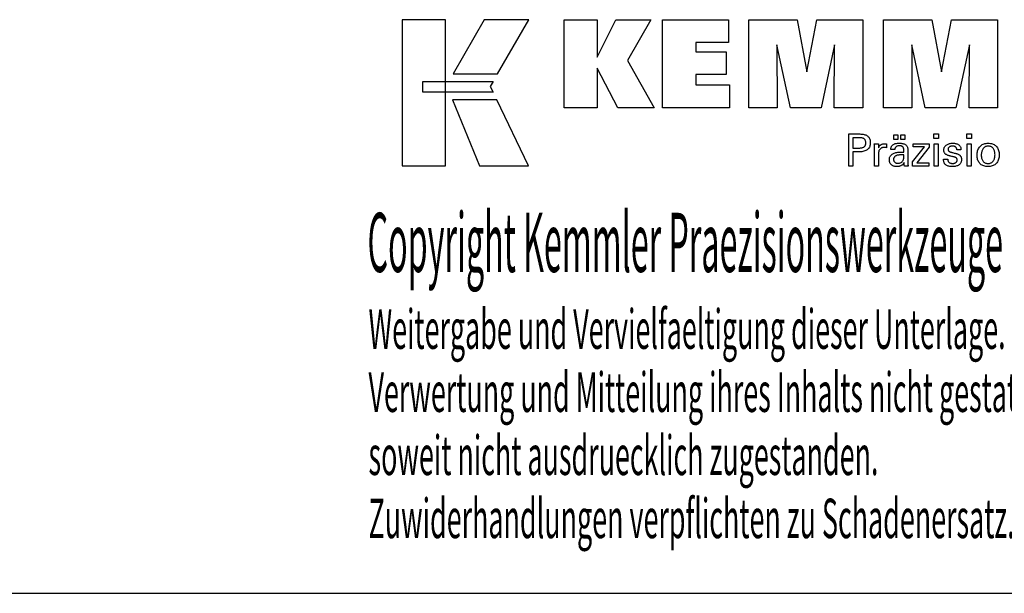
# Model space of a CAD drawing. Extents: x 38 to 439, y -56 to 218.
# Drawn here: x 304 to 394, y -56 to -4 of the extents above; entities that cross this region are included whole.
import ezdxf

# ---------------------------------------------------------------- set-up
doc = ezdxf.new("R2010")
doc.units = 0
doc.header["$MEASUREMENT"] = 0
doc.layers.add('CK_LEVEL_1', color=7, linetype='CONTINUOUS')
doc.styles.add('BOX', font='txt.shx', dxfattribs={"height": 1})

msp = doc.modelspace()

# ---------------------------------------------------------------- linework, layer by layer
at = {"layer": 'CK_LEVEL_1', "color": 6, "linetype": 'CONTINUOUS'}
msp.add_line((38.19088, -56.48981), (439.19088, -56.48981), dxfattribs=at)
at = {"layer": 'CK_LEVEL_1', "color": 3, "linetype": 'CONTINUOUS'}
for points in [[(338.53809, -17.3586, 0), (342.51614, -17.3586, 0), (342.51614, -3.98254, 0), (338.53809, -3.98254, 0), (338.53809, -17.3586, 0), (338.53809, -17.3586, 0)], [(346.06358, -3.98271, 0), (343.2222, -8.94583, 0), (347.26414, -8.94583, 0), (350.15313, -3.98271, 0), (346.06358, -3.98271, 0), (346.06358, -3.98271, 0)], [(353.37566, -12.04092, 0), (353.37566, -3.99107, 0), (356.4045, -3.99107, 0), (356.4045, -7.40214, 0), (358.10722, -3.99107, 0), (361.30026, -3.99107, 0), (359.17616, -7.71339, 0), (361.61669, -12.04092, 0), (358.3045, -12.04092, 0), (356.4045, -8.40612, 0), (356.4045, -12.04092, 0), (353.37566, -12.04092, 0), (353.37566, -12.04092, 0)], [(362.38602, -12.04092, 0), (362.38602, -3.99107, 0), (368.41059, -3.99107, 0), (368.41059, -6.05916, 0), (365.42637, -6.05916, 0), (365.42637, -6.93256, 0), (368.19828, -6.93256, 0), (368.19828, -9.00032, 0), (365.42637, -9.00032, 0), (365.42637, -9.95048, 0), (368.51525, -9.95048, 0), (368.51525, -12.04092, 0), (362.38602, -12.04092, 0), (362.38602, -12.04092, 0)], [(370.27779, -12.04092, 0), (370.27779, -3.99107, 0), (374.69433, -3.99107, 0), (375.57751, -8.75431, 0), (376.49554, -3.99107, 0), (380.70731, -3.99107, 0), (380.70731, -12.04092, 0), (378.10473, -12.04092, 0), (378.13893, -6.28273, 0), (376.88894, -12.04092, 0), (374.09211, -12.04092, 0), (372.85934, -6.28273, 0), (372.87035, -12.04092, 0), (370.27779, -12.04092, 0), (370.27779, -12.04092, 0)], [(382.61732, -12.04092, 0), (382.61732, -3.99107, 0), (387.03386, -3.99107, 0), (387.91654, -8.75431, 0), (388.83574, -3.99107, 0), (393.04676, -3.99107, 0), (393.04676, -12.04092, 0), (390.44493, -12.04092, 0), (390.47846, -6.28273, 0), (389.22847, -12.04092, 0), (386.43213, -12.04092, 0), (385.19887, -6.28273, 0), (385.21005, -12.04092, 0), (382.61732, -12.04092, 0), (382.61732, -12.04092, 0)], [(340.45145, -9.63591, 0), (346.87886, -9.63525, 0), (346.61426, -10.10002, 0), (346.8664, -10.62383, 0), (340.45145, -10.62209, 0), (340.45145, -9.63591, 0), (340.45145, -9.63591, 0)], [(343.15969, -11.32567, 0), (345.62812, -17.3586, 0), (350.09877, -17.3586, 0), (347.20655, -11.32766, 0), (343.15969, -11.32567, 0), (343.15969, -11.32567, 0)]]:
    msp.add_polyline3d(points, dxfattribs=at)
at = {"layer": 'CK_LEVEL_1', "color": 1, "linetype": 'CONTINUOUS'}
for points in [[(379.42262, -17.37836, 0), (379.42262, -17.27777, 0), (379.42262, -17.00818, 0), (379.42262, -16.61788, 0), (379.42262, -16.15515, 0), (379.42262, -15.66828, 0), (379.42262, -15.20555, 0), (379.42262, -14.81525, 0), (379.42262, -14.54566, 0), (379.42262, -14.44507, 0), (379.45769, -14.44507, 0), (379.55167, -14.44507, 0), (379.68773, -14.44507, 0), (379.84905, -14.44507, 0), (380.01878, -14.44507, 0), (380.18009, -14.44507, 0), (380.31616, -14.44507, 0), (380.41014, -14.44507, 0), (380.44521, -14.44507, 0), (380.54915, -14.44757, 0), (380.64706, -14.45506, 0), (380.73894, -14.46753, 0), (380.82481, -14.48496, 0), (380.90467, -14.50734, 0), (380.97851, -14.53464, 0), (381.04634, -14.56686, 0), (381.10817, -14.60398, 0), (381.164, -14.64598, 0), (381.21375, -14.69318, 0), (381.25769, -14.74544, 0), (381.29581, -14.80276, 0), (381.3281, -14.86513, 0), (381.35454, -14.93257, 0), (381.37513, -15.00507, 0), (381.38985, -15.08263, 0), (381.39869, -15.16525, 0), (381.40164, -15.25294, 0), (381.39822, -15.34638, 0), (381.38796, -15.43414, 0), (381.37084, -15.51623, 0), (381.34685, -15.59263, 0), (381.31599, -15.66335, 0), (381.27823, -15.72837, 0), (381.23356, -15.7877, 0), (381.18198, -15.84132, 0), (381.12347, -15.88924, 0), (381.05811, -15.93171, 0), (380.98493, -15.96919, 0), (380.90396, -16.0017, 0), (380.81519, -16.02923, 0), (380.71862, -16.05176, 0), (380.61427, -16.0693, 0), (380.50213, -16.08183, 0), (380.3822, -16.08936, 0), (380.2545, -16.09187, 0), (380.2394, -16.09187, 0), (380.19893, -16.09187, 0), (380.14033, -16.09187, 0), (380.07087, -16.09187, 0), (379.99778, -16.09187, 0), (379.92831, -16.09187, 0), (379.86972, -16.09187, 0), (379.82925, -16.09187, 0), (379.81414, -16.09187, 0), (379.81414, -16.13598, 0), (379.81414, -16.25422, 0), (379.81414, -16.4254, 0), (379.81414, -16.62835, 0), (379.81414, -16.84188, 0), (379.81414, -17.04483, 0), (379.81414, -17.21601, 0), (379.81414, -17.33424, 0), (379.81414, -17.37836, 0), (379.80072, -17.37836, 0), (379.76473, -17.37836, 0), (379.71264, -17.37836, 0), (379.65087, -17.37836, 0), (379.58589, -17.37836, 0), (379.52412, -17.37836, 0), (379.47203, -17.37836, 0), (379.43604, -17.37836, 0), (379.42262, -17.37836, 0), (379.42262, -17.37836, 0), (379.42262, -17.37836, 0), (379.42262, -17.37836, 0), (379.42262, -17.37836, 0), (379.42262, -17.37836, 0), (379.42262, -17.37836, 0), (379.42262, -17.37836, 0), (379.42262, -17.37836, 0), (379.42262, -17.37836, 0)], [(380.37923, -15.73012, 0), (380.44953, -15.72877, 0), (380.51522, -15.72471, 0), (380.5763, -15.71794, 0), (380.63277, -15.70844, 0), (380.68459, -15.69621, 0), (380.73178, -15.68124, 0), (380.77432, -15.66352, 0), (380.81219, -15.64306, 0), (380.8454, -15.61983, 0), (380.8749, -15.5936, 0), (380.90094, -15.56399, 0), (380.92352, -15.53098, 0), (380.94263, -15.49456, 0), (380.95827, -15.45472, 0), (380.97045, -15.41144, 0), (380.97914, -15.3647, 0), (380.98437, -15.31449, 0), (380.98611, -15.2608, 0), (380.98439, -15.20557, 0), (380.97923, -15.15396, 0), (380.97064, -15.10597, 0), (380.95863, -15.0616, 0), (380.94321, -15.02085, 0), (380.92437, -14.98372, 0), (380.90213, -14.9502, 0), (380.8765, -14.92029, 0), (380.84747, -14.894, 0), (380.81448, -14.87076, 0), (380.77674, -14.85027, 0), (380.73426, -14.83252, 0), (380.68702, -14.81751, 0), (380.63502, -14.80524, 0), (380.57825, -14.7957, 0), (380.5167, -14.78888, 0), (380.45036, -14.7848, 0), (380.37923, -14.78344, 0), (380.35985, -14.78344, 0), (380.30792, -14.78344, 0), (380.23273, -14.78344, 0), (380.14358, -14.78344, 0), (380.04979, -14.78344, 0), (379.96065, -14.78344, 0), (379.88546, -14.78344, 0), (379.83352, -14.78344, 0), (379.81414, -14.78344, 0), (379.81414, -14.8159, 0), (379.81414, -14.90291, 0), (379.81414, -15.02887, 0), (379.81414, -15.17821, 0), (379.81414, -15.33535, 0), (379.81414, -15.48469, 0), (379.81414, -15.61065, 0), (379.81414, -15.69766, 0), (379.81414, -15.73012, 0), (379.83352, -15.73012, 0), (379.88546, -15.73012, 0), (379.96065, -15.73012, 0), (380.04979, -15.73012, 0), (380.14358, -15.73012, 0), (380.23273, -15.73012, 0), (380.30792, -15.73012, 0), (380.35985, -15.73012, 0), (380.37923, -15.73012, 0), (380.37923, -15.73012, 0), (380.37923, -15.73012, 0), (380.37923, -15.73012, 0), (380.37923, -15.73012, 0), (380.37923, -15.73012, 0), (380.37923, -15.73012, 0), (380.37923, -15.73012, 0), (380.37923, -15.73012, 0), (380.37923, -15.73012, 0), (380.37923, -15.73012, 0), (380.37923, -15.73012, 0), (380.37923, -15.73012, 0), (380.37923, -15.73012, 0), (380.37923, -15.73012, 0), (380.37923, -15.73012, 0), (380.37923, -15.73012, 0), (380.37923, -15.73012, 0), (380.37923, -15.73012, 0)], [(384.8622, -17.37836, 0), (384.8506, -17.37836, 0), (384.81951, -17.37836, 0), (384.7745, -17.37836, 0), (384.72114, -17.37836, 0), (384.66499, -17.37836, 0), (384.61163, -17.37836, 0), (384.56662, -17.37836, 0), (384.53553, -17.37836, 0), (384.52393, -17.37836, 0), (384.51939, -17.36196, 0), (384.51493, -17.34102, 0), (384.51051, -17.31557, 0), (384.50612, -17.2856, 0), (384.50175, -17.25111, 0), (384.49736, -17.21212, 0), (384.49294, -17.16863, 0), (384.48848, -17.12064, 0), (384.48394, -17.06816, 0), (384.48394, -17.06641, 0), (384.48394, -17.06477, 0), (384.48394, -17.06323, 0), (384.48394, -17.0618, 0), (384.48394, -17.06047, 0), (384.48394, -17.05924, 0), (384.48394, -17.05809, 0), (384.48394, -17.05703, 0), (384.48394, -17.05606, 0), (384.46571, -17.09531, 0), (384.44525, -17.13241, 0), (384.42254, -17.16737, 0), (384.39759, -17.20019, 0), (384.37038, -17.23087, 0), (384.34092, -17.25941, 0), (384.30919, -17.2858, 0), (384.27519, -17.31005, 0), (384.2389, -17.33215, 0), (384.20061, -17.3523, 0), (384.16048, -17.37007, 0), (384.11851, -17.38547, 0), (384.07469, -17.39849, 0), (384.02904, -17.40915, 0), (383.98155, -17.41744, 0), (383.93222, -17.42336, 0), (383.88106, -17.42691, 0), (383.82806, -17.42809, 0), (383.76057, -17.42602, 0), (383.69618, -17.4198, 0), (383.63487, -17.40942, 0), (383.57662, -17.39487, 0), (383.52142, -17.37613, 0), (383.46925, -17.3532, 0), (383.4201, -17.32607, 0), (383.37394, -17.29471, 0), (383.33075, -17.25914, 0), (383.29161, -17.22018, 0), (383.25704, -17.17852, 0), (383.22706, -17.13416, 0), (383.20166, -17.08711, 0), (383.18087, -17.03738, 0), (383.16468, -16.98497, 0), (383.1531, -16.92989, 0), (383.14615, -16.87215, 0), (383.14384, -16.81174, 0), (383.14703, -16.74143, 0), (383.15661, -16.67439, 0), (383.17258, -16.61064, 0), (383.19494, -16.55017, 0), (383.22369, -16.49303, 0), (383.25884, -16.43921, 0), (383.30039, -16.38875, 0), (383.34834, -16.34164, 0), (383.40269, -16.29792, 0), (383.46241, -16.25798, 0), (383.52682, -16.22275, 0), (383.59592, -16.19224, 0), (383.66971, -16.16643, 0), (383.74818, -16.14533, 0), (383.83135, -16.12892, 0), (383.91919, -16.11721, 0), (384.01172, -16.11018, 0), (384.10893, -16.10784, 0), (384.12113, -16.10784, 0), (384.15381, -16.10784, 0), (384.20113, -16.10784, 0), (384.25722, -16.10784, 0), (384.31625, -16.10784, 0), (384.37235, -16.10784, 0), (384.41966, -16.10784, 0), (384.45234, -16.10784, 0), (384.46454, -16.10784, 0), (384.46454, -16.09934, 0), (384.46454, -16.07654, 0), (384.46454, -16.04354, 0), (384.46454, -16.00441, 0), (384.46454, -15.96325, 0), (384.46454, -15.92412, 0), (384.46454, -15.89112, 0), (384.46454, -15.86833, 0), (384.46454, -15.85982, 0), (384.46327, -15.82402, 0), (384.45947, -15.79026, 0), (384.45314, -15.75854, 0), (384.44428, -15.72884, 0), (384.43288, -15.70115, 0), (384.41896, -15.67547, 0), (384.4025, -15.65178, 0), (384.38352, -15.63008, 0), (384.36201, -15.61035, 0), (384.33813, -15.59261, 0), (384.31185, -15.57691, 0), (384.28317, -15.56328, 0), (384.25209, -15.55172, 0), (384.21859, -15.54225, 0), (384.18269, -15.53486, 0), (384.14437, -15.52957, 0), (384.10363, -15.5264, 0), (384.06047, -15.52533, 0), (384.01952, -15.52649, 0), (383.98051, -15.52995, 0), (383.94342, -15.53572, 0), (383.90826, -15.54381, 0), (383.87501, -15.55421, 0), (383.84369, -15.56693, 0), (383.81428, -15.58197, 0), (383.78677, -15.59933, 0), (383.76118, -15.61902, 0), (383.73788, -15.64069, 0), (383.71719, -15.66408, 0), (383.69911, -15.68917, 0), (383.68363, -15.71597, 0), (383.67074, -15.74448, 0), (383.66043, -15.77469, 0), (383.6527, -15.8066, 0), (383.64753, -15.84021, 0), (383.64493, -15.87552, 0), (383.63252, -15.87552, 0), (383.59926, -15.87552, 0), (383.5511, -15.87552, 0), (383.49401, -15.87552, 0), (383.43393, -15.87552, 0), (383.37684, -15.87552, 0), (383.32868, -15.87552, 0), (383.29542, -15.87552, 0), (383.28301, -15.87552, 0), (383.28301, -15.87444, 0), (383.28301, -15.87154, 0), (383.28301, -15.86733, 0), (383.28301, -15.86235, 0), (383.28301, -15.85711, 0), (383.28301, -15.85212, 0), (383.28301, -15.84792, 0), (383.28301, -15.84502, 0), (383.28301, -15.84393, 0), (383.28539, -15.78523, 0), (383.29254, -15.72966, 0), (383.30447, -15.67722, 0), (383.32119, -15.62792, 0), (383.34271, -15.58178, 0), (383.36904, -15.5388, 0), (383.40018, -15.49899, 0), (383.43616, -15.46237, 0), (383.47697, -15.42894, 0), (383.5222, -15.3986, 0), (383.57165, -15.37183, 0), (383.6253, -15.34864, 0), (383.68315, -15.32902, 0), (383.74517, -15.31297, 0), (383.81135, -15.30049, 0), (383.88166, -15.29157, 0), (383.9561, -15.28623, 0), (384.03465, -15.28444, 0), (384.12617, -15.2863, 0), (384.21189, -15.29188, 0), (384.29184, -15.30115, 0), (384.36601, -15.31412, 0), (384.43441, -15.33077, 0), (384.49704, -15.3511, 0), (384.55391, -15.37508, 0), (384.60502, -15.40272, 0), (384.65037, -15.434, 0), (384.69071, -15.46986, 0), (384.72632, -15.51026, 0), (384.75721, -15.55522, 0), (384.78336, -15.60473, 0), (384.80477, -15.65882, 0), (384.82144, -15.71751, 0), (384.83335, -15.78081, 0), (384.8405, -15.84873, 0), (384.84289, -15.92128, 0), (384.84289, -15.96458, 0), (384.84289, -16.08062, 0), (384.84289, -16.24862, 0), (384.84289, -16.44779, 0), (384.84289, -16.65735, 0), (384.84289, -16.85653, 0), (384.84289, -17.02452, 0), (384.84289, -17.14056, 0), (384.84289, -17.18386, 0), (384.84292, -17.18986, 0), (384.84304, -17.19654, 0), (384.84325, -17.2039, 0), (384.84356, -17.21195, 0), (384.84399, -17.22068, 0), (384.84455, -17.2301, 0), (384.84525, -17.2402, 0), (384.84611, -17.251, 0), (384.84713, -17.26247, 0), (384.84843, -17.27416, 0), (384.84982, -17.28615, 0), (384.8513, -17.29846, 0), (384.85287, -17.31106, 0), (384.85453, -17.32396, 0), (384.85629, -17.33715, 0), (384.85815, -17.35061, 0), (384.86012, -17.36435, 0), (384.8622, -17.37836, 0), (384.8622, -17.37836, 0), (384.8622, -17.37836, 0), (384.8622, -17.37836, 0), (384.8622, -17.37836, 0), (384.8622, -17.37836, 0), (384.8622, -17.37836, 0), (384.8622, -17.37836, 0), (384.8622, -17.37836, 0), (384.8622, -17.37836, 0), (384.8622, -17.37836, 0), (384.8622, -17.37836, 0), (384.8622, -17.37836, 0), (384.8622, -17.37836, 0), (384.8622, -17.37836, 0), (384.8622, -17.37836, 0), (384.8622, -17.37836, 0), (384.8622, -17.37836, 0), (384.8622, -17.37836, 0)], [(383.55188, -14.94644, 0), (383.55188, -14.53108, 0), (383.91407, -14.53108, 0), (383.91407, -14.94644, 0), (383.55188, -14.94644, 0), (383.55188, -14.94644, 0)], [(384.20812, -14.94644, 0), (384.20812, -14.53108, 0), (384.57059, -14.53108, 0), (384.57059, -14.94644, 0), (384.20812, -14.94644, 0), (384.20812, -14.94644, 0)], [(387.65777, -14.86051, 0), (387.21533, -14.86051, 0), (387.21533, -14.44507, 0), (387.65777, -14.44507, 0), (387.65777, -14.86051, 0), (387.65777, -14.86051, 0)], [(388.11364, -16.764, 0), (388.1266, -16.764, 0), (388.16131, -16.764, 0), (388.21157, -16.764, 0), (388.27116, -16.764, 0), (388.33385, -16.764, 0), (388.39344, -16.764, 0), (388.44369, -16.764, 0), (388.47841, -16.764, 0), (388.49136, -16.764, 0), (388.49136, -16.76428, 0), (388.49136, -16.76503, 0), (388.49136, -16.76612, 0), (388.49136, -16.76742, 0), (388.49136, -16.76878, 0), (388.49136, -16.77008, 0), (388.49136, -16.77117, 0), (388.49136, -16.77193, 0), (388.49136, -16.77221, 0), (388.49282, -16.8086, 0), (388.49721, -16.84331, 0), (388.5045, -16.87634, 0), (388.5147, -16.90772, 0), (388.5278, -16.93745, 0), (388.54378, -16.96556, 0), (388.56264, -16.99205, 0), (388.58437, -17.01695, 0), (388.60896, -17.04027, 0), (388.63629, -17.06146, 0), (388.66555, -17.0802, 0), (388.69674, -17.09648, 0), (388.72985, -17.11028, 0), (388.76489, -17.1216, 0), (388.80186, -17.13042, 0), (388.84073, -17.13674, 0), (388.88153, -17.14054, 0), (388.92423, -17.1418, 0), (388.96564, -17.14068, 0), (389.00529, -17.13732, 0), (389.04318, -17.13173, 0), (389.07929, -17.12391, 0), (389.11363, -17.11388, 0), (389.1462, -17.10164, 0), (389.177, -17.08719, 0), (389.20602, -17.07055, 0), (389.23326, -17.05173, 0), (389.25804, -17.03122, 0), (389.27992, -17.00941, 0), (389.29889, -16.98628, 0), (389.31495, -16.96185, 0), (389.3281, -16.93611, 0), (389.33833, -16.90905, 0), (389.34564, -16.88067, 0), (389.35003, -16.85097, 0), (389.35149, -16.81995, 0), (389.35075, -16.79687, 0), (389.34853, -16.77478, 0), (389.34482, -16.75371, 0), (389.33963, -16.73366, 0), (389.33293, -16.71464, 0), (389.32474, -16.69666, 0), (389.31504, -16.67972, 0), (389.30383, -16.66383, 0), (389.29111, -16.64901, 0), (389.27725, -16.63483, 0), (389.26165, -16.62152, 0), (389.24434, -16.60906, 0), (389.22531, -16.59745, 0), (389.20459, -16.58667, 0), (389.18216, -16.57671, 0), (389.15806, -16.56756, 0), (389.13228, -16.5592, 0), (389.10483, -16.55163, 0), (389.08998, -16.54812, 0), (389.0502, -16.53873, 0), (388.9926, -16.52514, 0), (388.92432, -16.50902, 0), (388.85247, -16.49206, 0), (388.78419, -16.47594, 0), (388.72659, -16.46235, 0), (388.68681, -16.45296, 0), (388.67196, -16.44946, 0), (388.61256, -16.4346, 0), (388.55667, -16.41802, 0), (388.50429, -16.3997, 0), (388.45541, -16.37963, 0), (388.41002, -16.35781, 0), (388.36811, -16.33423, 0), (388.32968, -16.30889, 0), (388.29471, -16.28177, 0), (388.2632, -16.25288, 0), (388.23503, -16.2225, 0), (388.21015, -16.19039, 0), (388.18858, -16.15654, 0), (388.17031, -16.12095, 0), (388.15535, -16.08362, 0), (388.14371, -16.04455, 0), (388.13538, -16.00374, 0), (388.13038, -15.96117, 0), (388.12872, -15.91686, 0), (388.13154, -15.85578, 0), (388.13999, -15.79732, 0), (388.15406, -15.74149, 0), (388.17373, -15.6883, 0), (388.199, -15.63775, 0), (388.22986, -15.58984, 0), (388.26628, -15.54459, 0), (388.30827, -15.502, 0), (388.3558, -15.46207, 0), (388.40836, -15.42556, 0), (388.46442, -15.39338, 0), (388.52399, -15.3655, 0), (388.58708, -15.34192, 0), (388.65369, -15.32265, 0), (388.72385, -15.30766, 0), (388.79755, -15.29697, 0), (388.87481, -15.29055, 0), (388.95563, -15.28841, 0), (389.03027, -15.2902, 0), (389.10134, -15.29556, 0), (389.16884, -15.30447, 0), (389.23275, -15.31694, 0), (389.29307, -15.33295, 0), (389.34979, -15.3525, 0), (389.4029, -15.37558, 0), (389.45239, -15.40217, 0), (389.49825, -15.43228, 0), (389.53999, -15.46575, 0), (389.57682, -15.50182, 0), (389.60875, -15.5405, 0), (389.63576, -15.58179, 0), (389.65787, -15.62569, 0), (389.67506, -15.67221, 0), (389.68734, -15.72133, 0), (389.69471, -15.77307, 0), (389.69717, -15.82742, 0), (389.69717, -15.83277, 0), (389.69717, -15.83781, 0), (389.69716, -15.84254, 0), (389.69714, -15.84696, 0), (389.69711, -15.85106, 0), (389.69706, -15.85484, 0), (389.697, -15.85829, 0), (389.69692, -15.86143, 0), (389.69681, -15.86424, 0), (389.6965, -15.86703, 0), (389.69619, -15.86976, 0), (389.69586, -15.87242, 0), (389.69552, -15.87502, 0), (389.69516, -15.87757, 0), (389.69478, -15.88007, 0), (389.69437, -15.88253, 0), (389.69394, -15.88496, 0), (389.69347, -15.88735, 0), (389.68058, -15.88735, 0), (389.64603, -15.88735, 0), (389.59601, -15.88735, 0), (389.53671, -15.88735, 0), (389.47432, -15.88735, 0), (389.41502, -15.88735, 0), (389.365, -15.88735, 0), (389.33045, -15.88735, 0), (389.31756, -15.88735, 0), (389.31756, -15.88681, 0), (389.31756, -15.88538, 0), (389.31756, -15.8833, 0), (389.31756, -15.88084, 0), (389.31756, -15.87824, 0), (389.31756, -15.87578, 0), (389.31756, -15.8737, 0), (389.31756, -15.87227, 0), (389.31756, -15.87173, 0), (389.31626, -15.83964, 0), (389.31238, -15.80911, 0), (389.3059, -15.78015, 0), (389.29684, -15.75275, 0), (389.28517, -15.7269, 0), (389.27091, -15.7026, 0), (389.25404, -15.67983, 0), (389.23457, -15.65859, 0), (389.2125, -15.63888, 0), (389.18855, -15.62084, 0), (389.16267, -15.60494, 0), (389.13485, -15.59117, 0), (389.10511, -15.57953, 0), (389.07344, -15.57002, 0), (389.03984, -15.56263, 0), (389.00431, -15.55735, 0), (388.96686, -15.55419, 0), (388.92747, -15.55313, 0), (388.8889, -15.55419, 0), (388.85189, -15.55735, 0), (388.81643, -15.56263, 0), (388.78251, -15.57002, 0), (388.75013, -15.57953, 0), (388.71929, -15.59117, 0), (388.68996, -15.60494, 0), (388.66216, -15.62084, 0), (388.63586, -15.63888, 0), (388.61167, -15.65834, 0), (388.59032, -15.67882, 0), (388.5718, -15.70034, 0), (388.55611, -15.7229, 0), (388.54328, -15.7465, 0), (388.53328, -15.77116, 0), (388.52614, -15.79687, 0), (388.52185, -15.82366, 0), (388.52042, -15.85152, 0), (388.52128, -15.87302, 0), (388.52385, -15.8936, 0), (388.52813, -15.91326, 0), (388.53412, -15.93198, 0), (388.54182, -15.94977, 0), (388.55123, -15.96661, 0), (388.56236, -15.98251, 0), (388.57519, -15.99746, 0), (388.58974, -16.01145, 0), (388.6065, -16.02486, 0), (388.62543, -16.03778, 0), (388.64655, -16.05023, 0), (388.66988, -16.06223, 0), (388.69543, -16.07378, 0), (388.72322, -16.08491, 0), (388.75326, -16.09562, 0), (388.78557, -16.10594, 0), (388.82016, -16.11587, 0), (388.83612, -16.12023, 0), (388.8789, -16.13192, 0), (388.94083, -16.14884, 0), (389.01426, -16.1689, 0), (389.09151, -16.19001, 0), (389.16494, -16.21007, 0), (389.22687, -16.22699, 0), (389.26965, -16.23868, 0), (389.28561, -16.24304, 0), (389.33756, -16.25818, 0), (389.38644, -16.27506, 0), (389.43223, -16.29367, 0), (389.47493, -16.31402, 0), (389.51452, -16.33608, 0), (389.551, -16.35987, 0), (389.58435, -16.38536, 0), (389.61458, -16.41254, 0), (389.64166, -16.44142, 0), (389.66585, -16.47253, 0), (389.68718, -16.50563, 0), (389.70568, -16.54071, 0), (389.72133, -16.57777, 0), (389.73414, -16.61679, 0), (389.74411, -16.65779, 0), (389.75122, -16.70074, 0), (389.7555, -16.74565, 0), (389.75692, -16.79252, 0), (389.7542, -16.85531, 0), (389.74606, -16.9153, 0), (389.73248, -16.97244, 0), (389.71347, -17.02675, 0), (389.68901, -17.07818, 0), (389.65912, -17.12674, 0), (389.62379, -17.1724, 0), (389.58301, -17.21516, 0), (389.53679, -17.25498, 0), (389.48568, -17.29132, 0), (389.43078, -17.32338, 0), (389.37209, -17.35117, 0), (389.30959, -17.37468, 0), (389.24327, -17.39391, 0), (389.17313, -17.40887, 0), (389.09916, -17.41955, 0), (389.02134, -17.42596, 0), (388.93966, -17.42809, 0), (388.84774, -17.42625, 0), (388.76138, -17.42072, 0), (388.68059, -17.4115, 0), (388.60536, -17.39858, 0), (388.53569, -17.38195, 0), (388.47158, -17.36162, 0), (388.41302, -17.33759, 0), (388.36002, -17.30983, 0), (388.31257, -17.27836, 0), (388.27083, -17.24335, 0), (388.23399, -17.20414, 0), (388.20207, -17.16073, 0), (388.17505, -17.11312, 0), (388.15295, -17.06129, 0), (388.13575, -17.00524, 0), (388.12347, -16.94497, 0), (388.1161, -16.88047, 0), (388.11364, -16.81174, 0), (388.11364, -16.8101, 0), (388.11364, -16.80572, 0), (388.11364, -16.79936, 0), (388.11364, -16.79183, 0), (388.11364, -16.78391, 0), (388.11364, -16.77637, 0), (388.11364, -16.77002, 0), (388.11364, -16.76563, 0), (388.11364, -16.764, 0), (388.11364, -16.764, 0), (388.11364, -16.764, 0), (388.11364, -16.764, 0), (388.11364, -16.764, 0), (388.11364, -16.764, 0), (388.11364, -16.764, 0), (388.11364, -16.764, 0), (388.11364, -16.764, 0), (388.11364, -16.764, 0)], [(390.67644, -14.86051, 0), (390.23464, -14.86051, 0), (390.23464, -14.44507, 0), (390.67644, -14.44507, 0), (390.67644, -14.86051, 0), (390.67644, -14.86051, 0)], [(391.17555, -16.39603, 0), (391.1789, -16.28471, 0), (391.18895, -16.1787, 0), (391.20573, -16.078, 0), (391.22927, -15.98261, 0), (391.25958, -15.89254, 0), (391.29669, -15.8078, 0), (391.34062, -15.7284, 0), (391.39139, -15.65434, 0), (391.44902, -15.58562, 0), (391.51214, -15.52321, 0), (391.58015, -15.46815, 0), (391.65305, -15.42044, 0), (391.73083, -15.38008, 0), (391.81351, -15.34707, 0), (391.90109, -15.3214, 0), (391.99358, -15.30307, 0), (392.09097, -15.29208, 0), (392.19327, -15.28841, 0), (392.29655, -15.29184, 0), (392.39466, -15.30214, 0), (392.48756, -15.31929, 0), (392.57525, -15.34331, 0), (392.65769, -15.37419, 0), (392.73488, -15.41194, 0), (392.8068, -15.45655, 0), (392.87341, -15.50804, 0), (392.93471, -15.5664, 0), (392.9903, -15.63058, 0), (393.03932, -15.70021, 0), (393.08177, -15.77529, 0), (393.11768, -15.85583, 0), (393.14703, -15.94185, 0), (393.16985, -16.03334, 0), (393.18614, -16.13032, 0), (393.19591, -16.2328, 0), (393.19916, -16.34079, 0), (393.1958, -16.45224, 0), (393.18571, -16.55812, 0), (393.1689, -16.65841, 0), (393.14535, -16.75309, 0), (393.11506, -16.84215, 0), (393.07803, -16.92557, 0), (393.03425, -17.00333, 0), (392.98371, -17.07541, 0), (392.92641, -17.1418, 0), (392.86291, -17.20175, 0), (392.79389, -17.2547, 0), (392.71939, -17.30063, 0), (392.63942, -17.33952, 0), (392.55399, -17.37137, 0), (392.46313, -17.39617, 0), (392.36686, -17.4139, 0), (392.2652, -17.42454, 0), (392.15816, -17.42809, 0), (392.05905, -17.42468, 0), (391.96478, -17.41444, 0), (391.87534, -17.39737, 0), (391.79071, -17.37348, 0), (391.71087, -17.34275, 0), (391.63581, -17.3052, 0), (391.5655, -17.26081, 0), (391.49994, -17.2096, 0), (391.43909, -17.15155, 0), (391.38361, -17.08759, 0), (391.33471, -17.01863, 0), (391.29239, -16.94468, 0), (391.25662, -16.86574, 0), (391.22739, -16.78179, 0), (391.20469, -16.69285, 0), (391.18849, -16.59891, 0), (391.17878, -16.49997, 0), (391.17555, -16.39603, 0), (391.17555, -16.39603, 0), (391.17555, -16.39603, 0), (391.17555, -16.39603, 0), (391.17555, -16.39603, 0), (391.17555, -16.39603, 0), (391.17555, -16.39603, 0), (391.17555, -16.39603, 0), (391.17555, -16.39603, 0), (391.17555, -16.39603, 0)], [(381.77999, -17.37836, 0), (381.77999, -17.31931, 0), (381.77999, -17.16104, 0), (381.77999, -16.9319, 0), (381.77999, -16.66024, 0), (381.77999, -16.37441, 0), (381.77999, -16.10276, 0), (381.77999, -15.87362, 0), (381.77999, -15.71535, 0), (381.77999, -15.65629, 0), (381.77995, -15.63404, 0), (381.77984, -15.61251, 0), (381.77964, -15.59171, 0), (381.77936, -15.5716, 0), (381.77899, -15.55219, 0), (381.77853, -15.53345, 0), (381.77798, -15.51539, 0), (381.77732, -15.49797, 0), (381.77656, -15.4812, 0), (381.77588, -15.46488, 0), (381.77509, -15.44853, 0), (381.77421, -15.43217, 0), (381.77324, -15.4158, 0), (381.77219, -15.39944, 0), (381.77106, -15.38308, 0), (381.76986, -15.36675, 0), (381.76859, -15.35044, 0), (381.76726, -15.33417, 0), (381.78023, -15.33417, 0), (381.81499, -15.33417, 0), (381.86531, -15.33417, 0), (381.92496, -15.33417, 0), (381.98773, -15.33417, 0), (382.04739, -15.33417, 0), (382.09771, -15.33417, 0), (382.13246, -15.33417, 0), (382.14543, -15.33417, 0), (382.14573, -15.34759, 0), (382.14652, -15.38355, 0), (382.14766, -15.43561, 0), (382.14901, -15.49733, 0), (382.15043, -15.56227, 0), (382.15178, -15.62399, 0), (382.15293, -15.67605, 0), (382.15371, -15.71201, 0), (382.15401, -15.72543, 0), (382.16745, -15.68348, 0), (382.18306, -15.64387, 0), (382.20083, -15.60659, 0), (382.22076, -15.57165, 0), (382.24286, -15.53906, 0), (382.26712, -15.50882, 0), (382.29355, -15.48095, 0), (382.32216, -15.45543, 0), (382.35293, -15.43228, 0), (382.38615, -15.41159, 0), (382.42149, -15.39336, 0), (382.45896, -15.3776, 0), (382.49856, -15.36429, 0), (382.54029, -15.35342, 0), (382.58415, -15.34499, 0), (382.63015, -15.33897, 0), (382.67829, -15.33537, 0), (382.72857, -15.33417, 0), (382.73787, -15.3342, 0), (382.74704, -15.33426, 0), (382.7561, -15.33439, 0), (382.76505, -15.33457, 0), (382.77391, -15.33483, 0), (382.78266, -15.33516, 0), (382.79134, -15.33558, 0), (382.79993, -15.33609, 0), (382.80845, -15.3367, 0), (382.81705, -15.33744, 0), (382.82557, -15.33834, 0), (382.83402, -15.33939, 0), (382.84241, -15.34058, 0), (382.85072, -15.34191, 0), (382.85896, -15.34337, 0), (382.86713, -15.34497, 0), (382.87523, -15.34669, 0), (382.88327, -15.34852, 0), (382.88327, -15.36058, 0), (382.88327, -15.39288, 0), (382.88327, -15.43964, 0), (382.88327, -15.49508, 0), (382.88327, -15.55342, 0), (382.88327, -15.60886, 0), (382.88327, -15.65562, 0), (382.88327, -15.68793, 0), (382.88327, -15.69998, 0), (382.8696, -15.69734, 0), (382.85622, -15.69489, 0), (382.84312, -15.69264, 0), (382.8303, -15.69056, 0), (382.81776, -15.68866, 0), (382.80548, -15.68692, 0), (382.79348, -15.68535, 0), (382.78174, -15.68392, 0), (382.77027, -15.68265, 0), (382.75882, -15.68131, 0), (382.74766, -15.68013, 0), (382.73679, -15.6791, 0), (382.72623, -15.67823, 0), (382.71599, -15.67752, 0), (382.7061, -15.67696, 0), (382.69655, -15.67656, 0), (382.68737, -15.67632, 0), (382.67857, -15.67624, 0), (382.62375, -15.678, 0), (382.57187, -15.68328, 0), (382.52292, -15.6921, 0), (382.47687, -15.70445, 0), (382.43373, -15.72035, 0), (382.39348, -15.73981, 0), (382.3561, -15.76282, 0), (382.32159, -15.78941, 0), (382.28993, -15.81957, 0), (382.26138, -15.85283, 0), (382.2362, -15.88918, 0), (382.21438, -15.92862, 0), (382.19592, -15.97113, 0), (382.18083, -16.01672, 0), (382.16909, -16.06537, 0), (382.16071, -16.11707, 0), (382.15568, -16.17181, 0), (382.15401, -16.22959, 0), (382.15401, -16.26899, 0), (382.15401, -16.37457, 0), (382.15401, -16.52742, 0), (382.15401, -16.70864, 0), (382.15401, -16.89932, 0), (382.15401, -17.08053, 0), (382.15401, -17.23339, 0), (382.15401, -17.33897, 0), (382.15401, -17.37836, 0), (382.14118, -17.37836, 0), (382.10681, -17.37836, 0), (382.05704, -17.37836, 0), (381.99804, -17.37836, 0), (381.93596, -17.37836, 0), (381.87696, -17.37836, 0), (381.82719, -17.37836, 0), (381.79282, -17.37836, 0), (381.77999, -17.37836, 0), (381.77999, -17.37836, 0), (381.77999, -17.37836, 0), (381.77999, -17.37836, 0), (381.77999, -17.37836, 0), (381.77999, -17.37836, 0), (381.77999, -17.37836, 0), (381.77999, -17.37836, 0), (381.77999, -17.37836, 0), (381.77999, -17.37836, 0)], [(385.27016, -17.37836, 0), (385.27016, -17.00064, 0), (386.36026, -15.61442, 0), (385.33785, -15.61442, 0), (385.33785, -15.33417, 0), (386.77561, -15.33417, 0), (386.77561, -15.66388, 0), (385.65546, -17.08982, 0), (386.77209, -17.08982, 0), (386.77209, -17.37836, 0), (385.27016, -17.37836, 0), (385.27016, -17.37836, 0)], [(387.24972, -17.37836, 0), (387.24972, -15.33417, 0), (387.62807, -15.33417, 0), (387.62807, -17.37836, 0), (387.24972, -17.37836, 0), (387.24972, -17.37836, 0)], [(390.2684, -17.37836, 0), (390.2684, -15.33417, 0), (390.64674, -15.33417, 0), (390.64674, -17.37836, 0), (390.2684, -17.37836, 0), (390.2684, -17.37836, 0)], [(392.19327, -15.55873, 0), (392.13015, -15.56145, 0), (392.07003, -15.5696, 0), (392.01291, -15.58318, 0), (391.95877, -15.60217, 0), (391.90762, -15.62657, 0), (391.85944, -15.65636, 0), (391.81423, -15.69155, 0), (391.77199, -15.73211, 0), (391.73269, -15.77805, 0), (391.69699, -15.82897, 0), (391.66549, -15.88378, 0), (391.63821, -15.94248, 0), (391.61514, -16.00506, 0), (391.59626, -16.07152, 0), (391.58159, -16.14185, 0), (391.57112, -16.21606, 0), (391.56484, -16.29413, 0), (391.56274, -16.37608, 0), (391.56475, -16.4552, 0), (391.57078, -16.53029, 0), (391.58083, -16.60132, 0), (391.5949, -16.66831, 0), (391.613, -16.73123, 0), (391.63512, -16.79008, 0), (391.66127, -16.84486, 0), (391.69145, -16.89556, 0), (391.72565, -16.94216, 0), (391.76369, -16.98407, 0), (391.80498, -17.02104, 0), (391.84954, -17.05309, 0), (391.89735, -17.0802, 0), (391.94842, -17.10238, 0), (392.00274, -17.11963, 0), (392.06032, -17.13195, 0), (392.12115, -17.13934, 0), (392.18523, -17.1418, 0), (392.24956, -17.13918, 0), (392.31069, -17.13132, 0), (392.36865, -17.11823, 0), (392.42342, -17.0999, 0), (392.47501, -17.07635, 0), (392.52344, -17.04756, 0), (392.56869, -17.01356, 0), (392.61077, -16.97433, 0), (392.64969, -16.92988, 0), (392.68495, -16.88088, 0), (392.71607, -16.82782, 0), (392.74304, -16.77071, 0), (392.76586, -16.70958, 0), (392.78454, -16.64444, 0), (392.79906, -16.57533, 0), (392.80944, -16.50225, 0), (392.81567, -16.42524, 0), (392.81774, -16.34431, 0), (392.81572, -16.26309, 0), (392.80966, -16.18609, 0), (392.79956, -16.1133, 0), (392.78543, -16.04471, 0), (392.76727, -15.98031, 0), (392.7451, -15.9201, 0), (392.7189, -15.86405, 0), (392.68869, -15.81216, 0), (392.65447, -15.76442, 0), (392.61656, -15.72126, 0), (392.57527, -15.68317, 0), (392.53063, -15.65016, 0), (392.48265, -15.62223, 0), (392.43134, -15.59937, 0), (392.37674, -15.58159, 0), (392.31885, -15.56889, 0), (392.25768, -15.56127, 0), (392.19327, -15.55873, 0), (392.19327, -15.55873, 0), (392.19327, -15.55873, 0), (392.19327, -15.55873, 0), (392.19327, -15.55873, 0), (392.19327, -15.55873, 0), (392.19327, -15.55873, 0), (392.19327, -15.55873, 0), (392.19327, -15.55873, 0), (392.19327, -15.55873, 0), (392.19327, -15.55873, 0), (392.19327, -15.55873, 0), (392.19327, -15.55873, 0), (392.19327, -15.55873, 0), (392.19327, -15.55873, 0), (392.19327, -15.55873, 0), (392.19327, -15.55873, 0), (392.19327, -15.55873, 0), (392.19327, -15.55873, 0)], [(384.46454, -16.36426, 0), (384.45362, -16.36426, 0), (384.42437, -16.36426, 0), (384.38201, -16.36426, 0), (384.33179, -16.36426, 0), (384.27896, -16.36426, 0), (384.22874, -16.36426, 0), (384.18638, -16.36426, 0), (384.15713, -16.36426, 0), (384.14621, -16.36426, 0), (384.08275, -16.36559, 0), (384.02259, -16.36961, 0), (383.9657, -16.37631, 0), (383.91208, -16.38569, 0), (383.86171, -16.39776, 0), (383.81458, -16.41253, 0), (383.77067, -16.42999, 0), (383.72998, -16.45015, 0), (383.6925, -16.47301, 0), (383.65876, -16.49809, 0), (383.62898, -16.5253, 0), (383.60316, -16.55464, 0), (383.5813, -16.58612, 0), (383.56341, -16.61974, 0), (383.54949, -16.6555, 0), (383.53954, -16.6934, 0), (383.53356, -16.73345, 0), (383.53157, -16.77564, 0), (383.53293, -16.80836, 0), (383.53701, -16.83974, 0), (383.5438, -16.8698, 0), (383.55328, -16.89857, 0), (383.56545, -16.92606, 0), (383.5803, -16.9523, 0), (383.59781, -16.9773, 0), (383.61797, -17.00108, 0), (383.64078, -17.02366, 0), (383.66594, -17.04437, 0), (383.69246, -17.06262, 0), (383.72034, -17.07843, 0), (383.74962, -17.0918, 0), (383.7803, -17.10273, 0), (383.8124, -17.11122, 0), (383.84594, -17.11728, 0), (383.88094, -17.12092, 0), (383.91741, -17.12213, 0), (383.97468, -17.12036, 0), (384.02886, -17.11506, 0), (384.07997, -17.10624, 0), (384.12803, -17.09392, 0), (384.17304, -17.07811, 0), (384.21503, -17.05883, 0), (384.25402, -17.03608, 0), (384.29001, -17.00988, 0), (384.32302, -16.98025, 0), (384.35262, -16.94693, 0), (384.37877, -16.91047, 0), (384.40147, -16.87087, 0), (384.4207, -16.82814, 0), (384.43646, -16.78226, 0), (384.44873, -16.73326, 0), (384.45751, -16.68113, 0), (384.46278, -16.62588, 0), (384.46454, -16.56751, 0), (384.46454, -16.56054, 0), (384.46454, -16.54186, 0), (384.46454, -16.51481, 0), (384.46454, -16.48275, 0), (384.46454, -16.44901, 0), (384.46454, -16.41695, 0), (384.46454, -16.38991, 0), (384.46454, -16.37123, 0), (384.46454, -16.36426, 0), (384.46454, -16.36426, 0), (384.46454, -16.36426, 0), (384.46454, -16.36426, 0), (384.46454, -16.36426, 0), (384.46454, -16.36426, 0), (384.46454, -16.36426, 0), (384.46454, -16.36426, 0), (384.46454, -16.36426, 0), (384.46454, -16.36426, 0)]]:
    msp.add_polyline3d(points, dxfattribs=at)

# ---------------------------------------------------------------- texts
at = {"layer": 'CK_LEVEL_1', "color": 4, "linetype": 'CONTINUOUS', "style": 'BOX'}
for s, height, width, p in [('Copyright Kemmler Praezisionswerkzeuge GmbH', 5.415, 0.4, (335.37191, -27.07611)), ('Weitergabe und Vervielfaeltigung dieser Unterlage.', 3.61, 0.5, (335.46564, -34.1113)), ('Verwertung und Mitteilung ihres Inhalts nicht gestattet, ', 3.61, 0.5, (335.46564, -39.8873)), ('soweit nicht ausdruecklich zugestanden.', 3.61, 0.5, (335.46564, -45.6633)), ('Zuwiderhandlungen verpflichten zu Schadenersatz.', 3.61, 0.5, (335.46564, -51.4393))]:
    msp.add_text(s, height=height, dxfattribs=dict(at, width=width)).set_placement(p)

doc.saveas('drawing.dxf')
